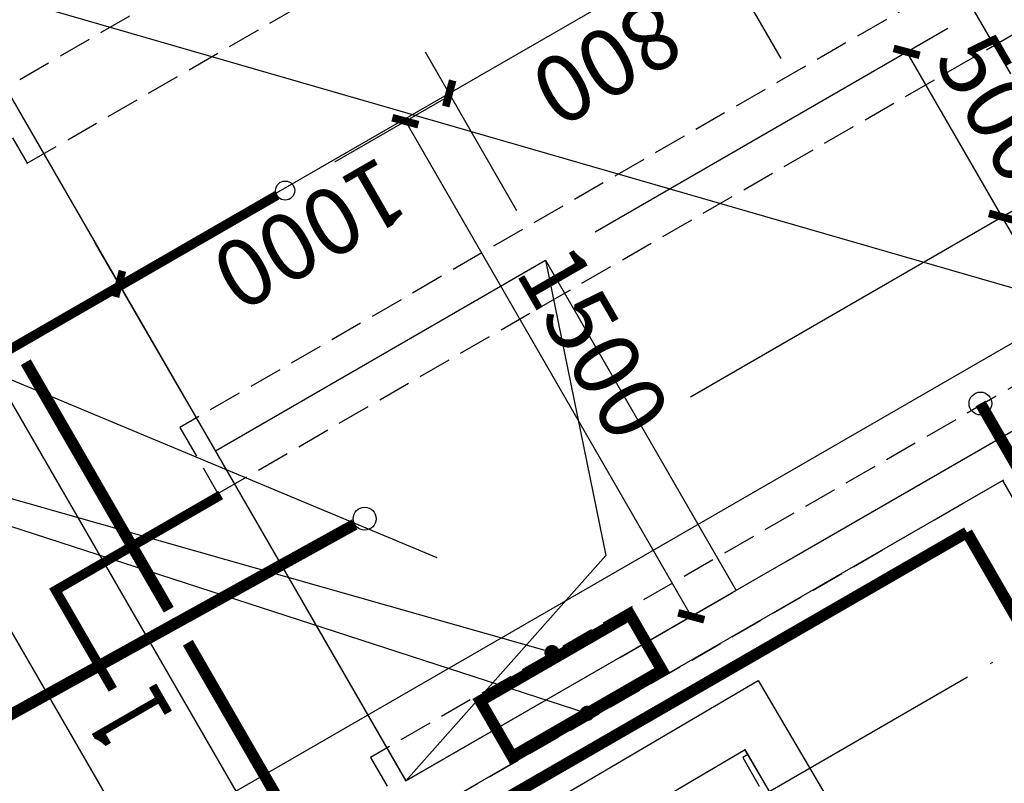
# Model space of a CAD drawing. Extents: x -15954 to 130993, y 5387 to 57782.
# Drawn here: x 40237 to 42819, y 36976 to 38980 of the extents above; entities that cross this region are included whole.
import ezdxf

# ---------------------------------------------------------------- set-up
doc = ezdxf.new("R2010")
doc.units = 0
doc.header["$LTSCALE"] = 350
doc.header["$MEASUREMENT"] = 0
doc.linetypes.add('DASH', pattern=[0.35, 0.25, -0.1])
doc.linetypes.add('DOTE', pattern=[2.42, 2, -0.2, 0.02, -0.2])
doc.layers.get('0').update_dxf_attribs({"linetype": 'CONTINUOUS'})
doc.layers.get('Defpoints').update_dxf_attribs({"linetype": 'CONTINUOUS'})
for name, color, linetype in [('0-HNLT-水泵', 1, 'CONTINUOUS'), ('DOTE', 251, 'CONTINUOUS'), ('EQUIP_消防', 7, 'CONTINUOUS'), ('P-排水', 86, 'CONTINUOUS'), ('PIPE-中水', 122, 'CONTINUOUS'), ('PIPE-废水', 31, 'CONTINUOUS'), ('PIPE-给水', 3, 'CONTINUOUS'), ('TWT_DASH', 8, 'DASH'), ('TWT_DIM', 3, 'CONTINUOUS'), ('TWT_LEAD', 3, 'CONTINUOUS'), ('TWT_SYMB', 3, 'CONTINUOUS'), ('TWT_水箱', 7, 'CONTINUOUS'), ('VPIPE-废水', 31, 'TG_F'), ('VPIPE-消防', 1, 'TG_X'), ('VPIPE-给水', 3, 'TG_J')]:
    doc.layers.add(name, color=color, linetype=linetype)
doc.styles.add('_TCH_DIM_T3', font='gbenor', dxfattribs={"bigfont": 'gbcbig'})
doc.styles.add('_TCH_LABEL', font='COMPLEX', dxfattribs={"bigfont": 'GBCBIG'})
doc.styles.add('TG_LINETYPE', font='SIMPLEX', dxfattribs={"width": 0.8, "height": 3, "bigfont": 'HZTXT'})
doc.linetypes.add('TG_F', pattern='A,2,-0.3,["F",TG_LINETYPE,S=0.1,R=0,X=-0.23,Y=-0.15],0', length=2.3)
doc.linetypes.add('TG_J', pattern='A,2,-0.3,["J",TG_LINETYPE,S=0.1,R=0,X=-0.23,Y=-0.15],0', length=2.3)
doc.linetypes.add('TG_X', pattern='A,2,-0.3,["X",TG_LINETYPE,S=0.1,R=0,X=-0.23,Y=-0.15],0', length=2.3)
doc.linetypes.add('TG_X2', pattern='A,2,-0.6,["X2",TG_LINETYPE,S=0.1,R=0,X=-0.52,Y=-0.15],0', length=2.6)
doc.dimstyles.new('_TWT_ARCH&&50', dxfattribs={"dimtxt": 175, "dimasz": 50, "dimexe": 125, "dimexo": 150, "dimgap": 50, "dimtad": 1, "dimdec": 0, "dimzin": 0, "dimdsep": 46, "dimtxsty": '_TCH_DIM_T3', "dimblk": 'ARCHTICK', "dimcen": 0.09, "dimazin": 2, "dimtfac": 1, "dimtdec": 0, "dimtix": 1, "dimtmove": 2, "dimatfit": 3, "dimfxl": 0, "dimtolj": 1, "dimtzin": 0, "dimarcsym": 0})

# ---------------------------------------------------------------- blocks, each defined once
blk = doc.blocks.new('A$C28E13D73')
at = {"layer": 'DOTE', "color": 8, "linetype": 'DOTE'}
for p, q in [((7598.9, 34011.7), (26020, 2105.3)), ((5287.2, 19593.3), (20149.2, 28173.8))]:
    blk.add_line(p, q, dxfattribs=at)
at = {"layer": 'P-排水', "elevation": 0}
blk.add_lwpolyline([(18638, 13791.3), (12588, 24270.3), (10466.2, 23045.2), (8016, 27289.1), (8275.8, 27439.1), (10576, 23455.1), (12697.8, 24680.1), (18897.8, 13941.3)], dxfattribs=at)
blk = doc.blocks.new('_ArchTick')
at = {"color": 0, "linetype": 'ByBlock', "const_width": 0.4}
blk.add_lwpolyline([(-0.5, -0.5), (0.5, 0.5)], dxfattribs=at)
blk = doc.blocks.new('*D150')
at = {"layer": 'Defpoints', "color": 0, "transparency": 16777216}
for p in [(40933.3, 38531.2), (41998.4, 37414.2), (41683.2, 37232.2)]:
    blk.add_point(p, dxfattribs=at)
at = {"layer": 'TWT_DIM', "color": 0, "lineweight": -2, "transparency": 16777216}
for p, q in [((41063.2, 38606.2), (41356.7, 38775.7)), ((41248.5, 38713.2), (41998.4, 37414.2)), ((41813.1, 37307.2), (42106.7, 37476.7))]:
    blk.add_line(p, q, dxfattribs=at)
at = {"layer": 'TWT_DIM', "color": 0, "lineweight": -2, "transparency": 16777216, "xscale": 50, "yscale": 50, "zscale": 50}
for p, rotation in [((41248.5, 38713.2), 120.0000000000361), ((41998.4, 37414.2), 300.0000000000361)]:
    blk.add_blockref('_ArchTick', p, dxfattribs=dict(at, rotation=rotation))
at = {"layer": 'TWT_DIM', "color": 0, "transparency": 16777216, "insert": (41742.5, 38132.5), "char_height": 175, "attachment_point": 5, "rotation": 300, "style": '_TCH_DIM_T3'}
blk.add_mtext('\\A1;1500', dxfattribs=at)
blk = doc.blocks.new('*D157')
at = {"layer": 'Defpoints', "color": 0, "transparency": 16777216}
for p in [(42056.4, 39186.1), (42742.4, 38998.3), (42309.1, 38748.2)]:
    blk.add_point(p, dxfattribs=at)
at = {"layer": 'TWT_DIM', "color": 0, "lineweight": -2, "transparency": 16777216}
for p, q in [((42667.4, 39128.2), (42427.1, 39544.5)), ((42489.6, 39436.2), (42056.4, 39186.1)), ((42234.2, 38878.1), (41993.9, 39294.4))]:
    blk.add_line(p, q, dxfattribs=at)
at = {"layer": 'TWT_DIM', "color": 0, "lineweight": -2, "transparency": 16777216, "xscale": 50, "yscale": 50, "zscale": 50}
for p, rotation in [((42489.6, 39436.2), 29.99700199485152), ((42056.4, 39186.1), 209.9970019948516)]:
    blk.add_blockref('_ArchTick', p, dxfattribs=dict(at, rotation=rotation))
at = {"layer": 'TWT_DIM', "color": 0, "transparency": 16777216, "insert": (42341.7, 39192.1), "char_height": 175, "attachment_point": 5, "rotation": 209.997, "style": '_TCH_DIM_T3'}
blk.add_mtext('\\A1;500', dxfattribs=at)
blk = doc.blocks.new('*D158')
at = {"layer": 'Defpoints', "color": 0, "transparency": 16777216}
for p in [(41363.5, 38786.1), (42309.1, 38748.2), (41616.3, 38348.2)]:
    blk.add_point(p, dxfattribs=at)
at = {"layer": 'TWT_DIM', "color": 0, "lineweight": -2, "transparency": 16777216}
for p, q in [((42234.2, 38878.1), (41993.9, 39294.4)), ((42056.4, 39186.1), (41363.5, 38786.1)), ((41541.3, 38478.1), (41301, 38894.4))]:
    blk.add_line(p, q, dxfattribs=at)
at = {"layer": 'TWT_DIM', "color": 0, "lineweight": -2, "transparency": 16777216, "xscale": 50, "yscale": 50, "zscale": 50}
for p, rotation in [((42056.4, 39186.1), 29.9970019948516), ((41363.5, 38786.1), 209.9970019948516)]:
    blk.add_blockref('_ArchTick', p, dxfattribs=dict(at, rotation=rotation))
at = {"layer": 'TWT_DIM', "color": 0, "transparency": 16777216, "insert": (41778.7, 38867), "char_height": 175, "attachment_point": 5, "rotation": 209.997, "style": '_TCH_DIM_T3'}
blk.add_mtext('\\A1;800', dxfattribs=at)
blk = doc.blocks.new('*D159')
at = {"layer": 'Defpoints', "color": 0, "transparency": 16777216}
for p in [(41616.3, 38348.2), (40497.4, 38286.2), (40750.2, 37848.3)]:
    blk.add_point(p, dxfattribs=at)
at = {"layer": 'TWT_DIM', "color": 0, "lineweight": -2, "transparency": 16777216}
for p, q in [((41541.3, 38478.1), (41301, 38894.4)), ((41363.5, 38786.1), (40497.4, 38286.2)), ((40675.2, 37978.2), (40434.9, 38394.4))]:
    blk.add_line(p, q, dxfattribs=at)
at = {"layer": 'TWT_DIM', "color": 0, "lineweight": -2, "transparency": 16777216, "xscale": 50, "yscale": 50, "zscale": 50}
for p, rotation in [((41363.5, 38786.1), 29.99700199485176), ((40497.4, 38286.2), 209.9970019948518)]:
    blk.add_blockref('_ArchTick', p, dxfattribs=dict(at, rotation=rotation))
at = {"layer": 'TWT_DIM', "color": 0, "transparency": 16777216, "insert": (40999.2, 38417.1), "char_height": 175, "attachment_point": 5, "rotation": 209.997, "style": '_TCH_DIM_T3'}
blk.add_mtext('\\A1;1000', dxfattribs=at)
blk = doc.blocks.new('*D160')
at = {"layer": 'Defpoints', "color": 0, "transparency": 16777216}
for p in [(42813.3, 38462.1), (41616.2, 38348.3), (41866.2, 37915.3)]:
    blk.add_point(p, dxfattribs=at)
at = {"layer": 'TWT_DIM', "color": 0, "lineweight": -2, "transparency": 16777216}
for p, q in [((41746.1, 38423.3), (42671.6, 38957.6)), ((42563.3, 38895.1), (42813.3, 38462.1)), ((41996.1, 37990.3), (42921.6, 38524.6))]:
    blk.add_line(p, q, dxfattribs=at)
at = {"layer": 'TWT_DIM', "color": 0, "lineweight": -2, "transparency": 16777216, "xscale": 50, "yscale": 50, "zscale": 50}
for p, rotation in [((42563.3, 38895.1), 120.000000000081), ((42813.3, 38462.1), 300.000000000081)]:
    blk.add_blockref('_ArchTick', p, dxfattribs=dict(at, rotation=rotation))
at = {"layer": 'TWT_DIM', "color": 0, "transparency": 16777216, "insert": (42807.4, 38747.3), "char_height": 175, "attachment_point": 5, "rotation": 300, "style": '_TCH_DIM_T3'}
blk.add_mtext('\\A1;500', dxfattribs=at)
blk = doc.blocks.new('*D161')
at = {"layer": 'Defpoints', "color": 0, "transparency": 16777216}
for p in [(43063.3, 38029.1), (41866.2, 37915.3), (42116.2, 37482.2)]:
    blk.add_point(p, dxfattribs=at)
at = {"layer": 'TWT_DIM', "color": 0, "lineweight": -2, "transparency": 16777216}
for p, q in [((41996.1, 37990.3), (42921.6, 38524.6)), ((42813.3, 38462.1), (43063.3, 38029.1)), ((42246.1, 37557.2), (43171.6, 38091.6))]:
    blk.add_line(p, q, dxfattribs=at)
at = {"layer": 'TWT_DIM', "color": 0, "lineweight": -2, "transparency": 16777216, "xscale": 50, "yscale": 50, "zscale": 50}
for p, rotation in [((42813.3, 38462.1), 120.0000000000808), ((43063.3, 38029.1), 300.0000000000808)]:
    blk.add_blockref('_ArchTick', p, dxfattribs=dict(at, rotation=rotation))
at = {"layer": 'TWT_DIM', "color": 0, "transparency": 16777216, "insert": (43057.4, 38314.3), "char_height": 175, "attachment_point": 5, "rotation": 300, "style": '_TCH_DIM_T3'}
blk.add_mtext('\\A1;500', dxfattribs=at)
blk = doc.blocks.new('1pen')
at = {"layer": '0-HNLT-水泵', "linetype": 'Continuous', "lineweight": 25}
for p, q in [((48553, -8841.8), (48553, -9621.8)), ((48537.5, -9606.6), (48535.9, -9520)), ((48553, -9530.6), (48553, -9622)), ((48553, -9606.6), (48537.5, -9606.6)), ((46352.9, -9621.8), (48553, -9621.8))]:
    blk.add_line(p, q, dxfattribs=at)

msp = doc.modelspace()

# ---------------------------------------------------------------- linework, layer by layer
at = {"color": 7}
msp.add_lwpolyline([(42174.1, 37245.3), (42680.7, 36383.1), (40503.7, 35103.9), (39997.1, 35966.1), (42174.1, 37245.3)], dxfattribs=at)
at = {"layer": 'EQUIP_消防', "const_width": 30}
for points in [[(41879.6, 37345.6), (41837.5, 37418.5), (41444.8, 37191.7), (41486.8, 37118.9)], [(41879.6, 37345.6), (41921.7, 37272.8), (41528.9, 37046), (41486.8, 37118.9)]]:
    msp.add_lwpolyline(points, dxfattribs=at)
at = {"layer": 'PIPE-废水', "linetype": 'DASH', "ltscale": 0.5, "const_width": 30}
for points in [[(40253, 38080.8), (40628, 37431.3)], [(41063.6, 36677), (42721.5, 37634.2)], [(43296.7, 36637.9), (42721.5, 37634.2)], [(40678, 37344.7), (41063.6, 36677)]]:
    msp.add_lwpolyline(points, dxfattribs=at)
at = {"layer": 'PIPE-废水', "linetype": 'Continuous', "ltscale": 0.5, "const_width": 30}
msp.add_lwpolyline([(41115.7, 37655.2), (39426.2, 36720.6)], dxfattribs=at)
at = {"layer": 'PIPE-给水', "linetype": 'TG_J', "ltscale": 0.5, "const_width": 25}
msp.add_lwpolyline([(40911.6, 38518.7), (39983.8, 37983.1)], dxfattribs=at)
at = {"layer": 'PIPE-给水', "linetype": 'Continuous', "ltscale": 0.5, "const_width": 30}
msp.add_lwpolyline([(42861.3, 37791.7), (42756.9, 37972.5)], dxfattribs=at)
at = {"layer": 'TWT_DASH'}
for points in [[(43707.6, 40825.9), (40156.9, 38775.9), (40256.9, 38602.7), (43807.6, 40652.7)], [(44207.6, 39959.9), (40656.9, 37909.9), (40756.9, 37736.7), (44307.6, 39786.7)], [(44707.6, 39093.8), (41156.9, 37043.8), (41256.9, 36870.6), (44807.6, 38920.6)]]:
    msp.add_lwpolyline(points, close=True, dxfattribs=at)
at = {"layer": 'TWT_LEAD'}
for p, q in [((43223.2, 38165), (38831.9, 39434.2)), ((41331.6, 37567.5), (38341.2, 38817.8)), ((41633.2, 37318.8), (38371.8, 38247)), ((41725.3, 37159.4), (38371.8, 38247))]:
    msp.add_line(p, q, dxfattribs=at)
at = {"layer": 'TWT_LEAD', "const_width": 20}
for points in [[(41642.8, 37316.1, 1), (41623.6, 37321.6, 1)], [(41734.8, 37156.3, 1), (41715.8, 37162.5, 1)]]:
    msp.add_lwpolyline(points, format="xyb", close=True, dxfattribs=at)
at = {"layer": 'TWT_SYMB', "const_width": 25}
msp.add_lwpolyline([(40481.2, 37222.5), (40331.2, 37482.3), (40764.2, 37732.3)], dxfattribs=at)
at = {"layer": 'TWT_水箱'}
for p in [(41616.2, 38348.3), (41250.2, 36982.2)]:
    msp.add_line(p, (41774.7, 37573.7), dxfattribs=at)
for points in [[(44714.3, 38982.2), (41714.3, 44178.4), (38250.2, 42178.4), (41250.2, 36982.2)], [(41250.2, 36982.2), (40750.2, 37848.3), (41616.2, 38348.3), (42116.2, 37482.2)]]:
    msp.add_lwpolyline(points, close=True, dxfattribs=at)
at = {"layer": 'VPIPE-废水', "linetype": 'Continuous'}
msp.add_circle((41141.7, 37670.2), 30, dxfattribs=at)
at = {"layer": 'VPIPE-消防', "linetype": 'Continuous'}
msp.add_circle((42756.9, 37972.5, 0), 30, dxfattribs=at)
at = {"layer": 'VPIPE-给水', "linetype": 'Continuous'}
msp.add_circle((40933.3, 38531.2), 25, dxfattribs=at)

# ---------------------------------------------------------------- block references
at = {"xscale": -1, "rotation": 210.4384443306996}
msp.add_blockref('1pen', (5152.8, 4171.2), dxfattribs=at)
at = {"layer": 'PIPE-中水', "linetype": 'TG_X2', "ltscale": 0.5}
msp.add_blockref('A$C28E13D73', (30227.9, 13500.4), dxfattribs=at)

# ---------------------------------------------------------------- texts
at = {"layer": 'TWT_SYMB', "color": 7, "style": '_TCH_LABEL', "width": 0.705882}
msp.add_text('1', height=212.5, rotation=120, dxfattribs=at).set_placement((40645.3, 37150.9))

# ---------------------------------------------------------------- dimensions: what is measured, and where the dimension line sits
at = {"layer": 'TWT_DIM'}
for base, p1, p2, angle, text, picture, middle, turn in [((42056.4, 39186.1), (42742.4, 38998.3), (42309.1, 38748.2), 209.997, '500', '*D157', (42341.7, 39192.1), 209.997), ((41363.5, 38786.1), (42309.1, 38748.2), (41616.3, 38348.2), 209.997, '800', '*D158', (41778.7, 38867), 209.997), ((42813.3, 38462.1), (41616.2, 38348.3), (41866.2, 37915.3), 300, '500', '*D160', (42807.4, 38747.3), 300), ((40497.4, 38286.2), (41616.3, 38348.2), (40750.2, 37848.3), 209.997, '1000', '*D159', (40999.2, 38417.1), 209.997), ((41998.4, 37414.2), (40933.3, 38531.2), (41683.2, 37232.2), 300, '1500', '*D150', (41742.5, 38132.5), 300), ((43063.3, 38029.1), (41866.2, 37915.3), (42116.2, 37482.2), 300, '500', '*D161', (43057.4, 38314.3), 300)]:
    dim = msp.add_linear_dim(base=base, p1=p1, p2=p2, angle=angle, text=text, dimstyle='_TWT_ARCH&&50', override={"dimgap": 0}, dxfattribs=at)
    dim.commit()
    dim.dimension.update_dxf_attribs({"geometry": picture, "text_midpoint": middle, "dimtype": 129, "text_rotation": turn})

doc.saveas('drawing.dxf')
